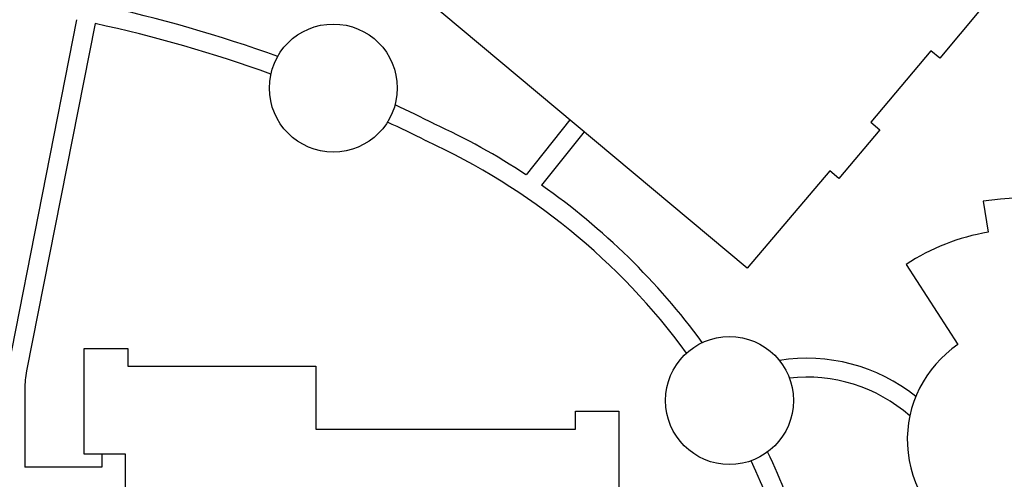
# Model space of a CAD drawing. Units: inches. Extents: x 115952 to 966119, y -755850 to 18208.
# Drawn here: x 951084 to 955009, y -620793 to -618962 of the extents above; entities that cross this region are included whole.
import ezdxf
from ezdxf.lldxf.tags import DXFTag

# ---------------------------------------------------------------- set-up
doc = ezdxf.new("R2010")
doc.units = ezdxf.units.IN
doc.header["$MEASUREMENT"] = 0
doc.layers.add('BDIM200', color=15, linetype='Continuous')
doc.layers.add('phase 2', color=2, linetype='Continuous')
tags = doc.linetypes.add('HIDDEN', pattern=[0.375, 0.25, -0.125]).pattern_tags.tags
tags[6:7] = [DXFTag(74, 4), DXFTag(75, 0), DXFTag(340, '0'), DXFTag(46, 1.0), DXFTag(50, 0.0), DXFTag(44, 0.0), DXFTag(45, 0.0)]
tags[4:5] = [DXFTag(74, 4), DXFTag(75, 0), DXFTag(340, '0'), DXFTag(46, 1.0), DXFTag(50, 0.0), DXFTag(44, 0.0), DXFTag(45, 0.0)]

msp = doc.modelspace()

# ---------------------------------------------------------------- linework, layer by layer
at = {"layer": 'BDIM200', "color": 15, "ltscale": 2}
for p, q in [((951310.5, -618962.1), (951035.9, -620354)), ((951383.9, -618977.4), (951110.9, -620361.3)), ((953276.6, -619360.7, 2566.8), (953102.3, -619579.7, 4372.5)), ((953334.2, -619408.8, 2578.5), (953164.5, -619621.9, 4335.4)), ((951103.8, -620433.9), (951103.8, -620744.4)), ((951411.6, -620693.5, 6595), (951411.6, -620744.4, 6595)), ((951411.6, -620744.4, 6595), (951103.8, -620744.4, 6595))]:
    msp.add_line(p, q, dxfattribs=at)
for centre in [(952334.1, -619234.3, 6595), (953913.5, -620479.4, 6595)]:
    msp.add_circle(centre, 255, dxfattribs=at)
for centre, radius, start, end in [((950222, -624355.4, 6595), 5577.1, 70.188, 77.8231), ((950222, -624355.4, 6595), 5502.1, 70.2056, 77.8092), ((950222, -624355.4, 6595), 5577.1, 63.2017, 64.9882), ((950222, -624355.4, 6595), 5502.1, 63.2017, 64.9706), ((951599.6, -621863.3, 6595), 2733.6, 56.6546, 65.4555), ((951599.6, -621863.3, 6595), 2658.6, 36.2835, 65.4555), ((951599.6, -621863.3, 6595), 2733.6, 36.2089, 55.078), ((954223.4, -621005.4, 6595), 694.3, 51.3813, 99.1933), ((951478.8, -620433.9), 375, 168.8391, 180), ((954223.4, -621005.4, 6595), 619.3, 48.6212, 96.5927), ((951599.6, -621863.3, 6595), 2733.6, 9.6066, 25.56), ((951599.6, -621863.3, 6595), 2658.6, 9.6812, 25.4854)]:
    msp.add_arc(centre, radius, start, end, dxfattribs=at)
at = {"layer": 'phase 2', "color": 15, "linetype": 'HIDDEN', "ltscale": 0.4}
for p, q in [((953984.3, -619952.5, 477.5), (952610.6, -618803.6, 477.5)), ((954914.5, -618921.9, 477.5), (954751.8, -619115.8, 477.5)), ((954715.9, -619085.7, 477.5), (954476.8, -619370.5, 477.5)), ((954751.8, -619115.8, 477.5), (954715.9, -619085.7, 477.5)), ((954512.7, -619400.6, 477.5), (954350, -619594.5, 477.5)), ((954476.8, -619370.5, 477.5), (954512.7, -619400.6, 477.5)), ((954314.1, -619564.4, 477.5), (953984.3, -619952.5, 477.5)), ((954350, -619594.5, 477.5), (954314.1, -619564.4, 477.5)), ((954925.5, -619685.6), (954945.2, -619809.1)), ((954617.9, -619937.7), (954824.3, -620256.4)), ((951341.3, -620272.4, 6562.2), (951514.7, -620272.4, 6562.2)), ((951341.3, -620693.5, 6562.2), (951341.3, -620272.4, 6562.2)), ((951514.7, -620272.4, 6562.2), (951514.7, -620342.6, 6562.2)), ((951514.7, -620342.6, 6562.2), (952264.7, -620342.6, 6562.2)), ((952264.7, -620342.6, 6562.2), (952264.7, -620593.8, 6562.2)), ((953299.1, -620593.8, 6562.2), (953299.1, -620522, 6562.2)), ((953299.1, -620522, 6562.2), (953472.5, -620522, 6562.2)), ((953472.5, -620522, 6562.2), (953472.5, -620946.3, 6562.2)), ((952264.7, -620593.8, 6562.2), (953299.1, -620593.8, 6562.2)), ((951505.3, -620693.5, 6562.2), (951341.3, -620693.5, 6562.2)), ((951505.3, -620851.2, 6562.2), (951505.3, -620693.5, 6562.2))]:
    msp.add_line(p, q, dxfattribs=at)
for radius, start, end in [(963.4, 66.4151, 99.3137), (838.4, 99.3553, 123.5604), (458.8, 124.0907, 182.5957), (458.8, 182.5957, 243.2437)]:
    msp.add_arc((955081.4, -620636.3), radius, start, end, dxfattribs=at)

doc.saveas('drawing.dxf')
